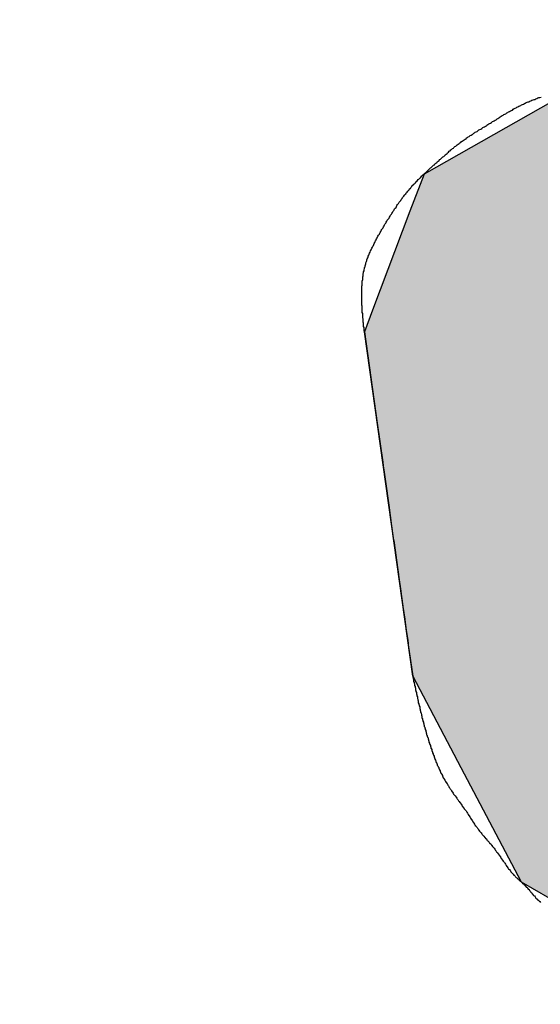
# Model space of a CAD drawing. Extents: x 256 to 649, y 176 to 459.
# Drawn here: x 488 to 489, y 407 to 409 of the extents above; entities that cross this region are included whole.
import ezdxf

# ---------------------------------------------------------------- set-up
doc = ezdxf.new("R2010")
doc.units = 0
doc.layers.add('ROGO', color=6, linetype='CONTINUOUS')
doc.layers.add('外形線', color=7, linetype='CONTINUOUS')

# ---------------------------------------------------------------- blocks, each defined once
blk = doc.blocks.new('*U25')
at = {"layer": 'ROGO', "color": 4, "linetype": 'CONTINUOUS'}
for p, q in [((489.3984, 408.8806), (489.0724, 408.6959)), ((489.876, 408.6959), (489.3984, 408.8806)), ((489.0724, 408.6959), (489.0421, 408.6156)), ((489.876, 408.6959), (490.0834, 408.6156)), ((489.0421, 408.6156), (488.9612, 408.402)), ((490.0834, 408.6156), (490.2391, 408.402)), ((488.9612, 408.402), (488.9436, 408.3555)), ((490.2391, 408.402), (490.2512, 408.3555)), ((488.9436, 408.3555), (488.9713, 408.1585)), ((490.2512, 408.3555), (490.3029, 408.1585)), ((488.9713, 408.1585), (488.9832, 408.0738)), ((490.3029, 408.1585), (490.3148, 408.0738)), ((488.9832, 408.0738), (488.9832, 408.0737)), ((488.9832, 408.0737), (488.9842, 408.0668)), ((488.9842, 408.0668), (488.9842, 408.0665)), ((488.9842, 408.0665), (488.9861, 408.0529)), ((489.567, 408.0665), (489.539, 408.0529)), ((489.5681, 408.0668), (489.567, 408.0665)), ((489.6004, 408.0737), (489.5681, 408.0668)), ((489.6373, 408.0738), (489.6004, 408.0737)), ((489.6373, 408.0738), (489.6377, 408.0737)), ((489.6377, 408.0737), (489.6762, 408.0668)), ((489.6762, 408.0668), (489.6769, 408.0665)), ((489.6769, 408.0665), (489.7159, 408.0529)), ((490.3148, 408.0738), (490.3148, 408.0737)), ((490.3148, 408.0737), (490.3157, 408.0668)), ((490.3157, 408.0668), (490.3158, 408.0665)), ((490.3158, 408.0665), (490.3177, 408.0529)), ((488.9861, 408.0529), (488.9862, 408.0525)), ((488.9862, 408.0525), (488.9889, 408.0327)), ((489.5382, 408.0525), (489.5157, 408.0327)), ((489.539, 408.0529), (489.5382, 408.0525)), ((489.7159, 408.0529), (489.7166, 408.0525)), ((489.7166, 408.0525), (489.7547, 408.0327)), ((490.3177, 408.0529), (490.3177, 408.0525)), ((490.3177, 408.0525), (490.3205, 408.0327)), ((488.9889, 408.0327), (488.989, 408.0322)), ((488.989, 408.0322), (488.9926, 408.0069)), ((489.5151, 408.0322), (489.4989, 408.0069)), ((489.5157, 408.0327), (489.5151, 408.0322)), ((489.7547, 408.0327), (489.7555, 408.0322)), ((489.7555, 408.0322), (489.7915, 408.0069)), ((490.3205, 408.0327), (490.3206, 408.0322)), ((490.3206, 408.0322), (490.3242, 408.0069)), ((488.9926, 408.0069), (488.9927, 408.0062)), ((488.9927, 408.0062), (488.9969, 407.9764)), ((489.4984, 408.0062), (489.4892, 407.9764)), ((489.4989, 408.0069), (489.4984, 408.0062)), ((489.7915, 408.0069), (489.7922, 408.0062)), ((489.7922, 408.0062), (489.8247, 407.9764)), ((490.3242, 408.0069), (490.3242, 408.0062)), ((490.3242, 408.0062), (490.3284, 407.9764)), ((488.9969, 407.9764), (488.997, 407.9757)), ((488.997, 407.9757), (489.0016, 407.9423)), ((489.4889, 407.9757), (489.4869, 407.9423)), ((489.4892, 407.9764), (489.4889, 407.9757)), ((489.8247, 407.9764), (489.8253, 407.9757)), ((489.8253, 407.9757), (489.8533, 407.9423)), ((490.3284, 407.9764), (490.3285, 407.9757)), ((490.3285, 407.9757), (490.3332, 407.9423)), ((489.0016, 407.9423), (489.0018, 407.9415)), ((489.0018, 407.9415), (489.0068, 407.9059)), ((489.4869, 407.9423), (489.4869, 407.9415)), ((489.4869, 407.9415), (489.4922, 407.9059)), ((489.8533, 407.9423), (489.8538, 407.9415)), ((489.8538, 407.9415), (489.8761, 407.9059)), ((490.3332, 407.9423), (490.3333, 407.9415)), ((490.3333, 407.9415), (490.3383, 407.9059)), ((489.0068, 407.9059), (489.0069, 407.9051)), ((489.0069, 407.9051), (489.012, 407.8685)), ((489.4922, 407.9059), (489.4923, 407.9051)), ((489.4923, 407.9051), (489.5048, 407.8685)), ((489.8761, 407.9059), (489.8765, 407.9051)), ((489.8765, 407.9051), (489.8924, 407.8685)), ((490.3383, 407.9059), (490.3385, 407.9051)), ((490.3385, 407.9051), (490.3436, 407.8685)), ((489.012, 407.8685), (489.0121, 407.8676)), ((489.0121, 407.8676), (489.0172, 407.8314)), ((489.5048, 407.8685), (489.5051, 407.8676)), ((489.5051, 407.8676), (489.5243, 407.8314)), ((489.8924, 407.8685), (489.8926, 407.8676)), ((489.8926, 407.8676), (489.9016, 407.8314)), ((490.3436, 407.8685), (490.3437, 407.8676)), ((490.3437, 407.8676), (490.3488, 407.8314)), ((489.0172, 407.8314), (489.0174, 407.8305)), ((489.5243, 407.8314), (489.5248, 407.8305)), ((489.9016, 407.8314), (489.9016, 407.8305)), ((490.3488, 407.8314), (490.3489, 407.8305)), ((489.0174, 407.8305), (489.0222, 407.7959)), ((489.5248, 407.8305), (489.55, 407.7959)), ((489.9016, 407.8305), (489.9033, 407.7959)), ((490.3489, 407.8305), (490.3538, 407.7959)), ((489.0222, 407.7959), (489.0223, 407.7951)), ((489.0223, 407.7951), (489.0268, 407.7634)), ((489.55, 407.7959), (489.5506, 407.7951)), ((489.5506, 407.7951), (489.581, 407.7634)), ((489.9032, 407.7951), (489.8975, 407.7634)), ((489.9033, 407.7959), (489.9032, 407.7951)), ((490.3538, 407.7959), (490.3539, 407.7951)), ((490.3539, 407.7951), (490.3584, 407.7634)), ((489.0268, 407.7634), (489.0269, 407.7627)), ((489.0269, 407.7627), (489.0308, 407.735)), ((489.581, 407.7634), (489.5816, 407.7627)), ((489.5816, 407.7627), (489.616, 407.735)), ((489.8972, 407.7627), (489.8844, 407.735)), ((489.8975, 407.7634), (489.8972, 407.7627)), ((490.3584, 407.7634), (490.3585, 407.7627)), ((490.3585, 407.7627), (490.3624, 407.735)), ((489.0308, 407.735), (489.0309, 407.7344)), ((489.0309, 407.7344), (489.034, 407.7118)), ((489.616, 407.735), (489.6168, 407.7344)), ((489.6168, 407.7344), (489.654, 407.7118)), ((489.8838, 407.7344), (489.8644, 407.7118)), ((489.8844, 407.735), (489.8838, 407.7344)), ((490.3624, 407.735), (490.3624, 407.7344)), ((490.3624, 407.7344), (490.3656, 407.7118)), ((489.034, 407.7118), (489.0341, 407.7113)), ((489.0341, 407.7113), (489.0365, 407.6945)), ((489.654, 407.7118), (489.6548, 407.7113)), ((489.6548, 407.7113), (489.6935, 407.6945)), ((489.8637, 407.7113), (489.8383, 407.6945)), ((489.8644, 407.7118), (489.8637, 407.7113)), ((490.3656, 407.7118), (490.3657, 407.7113)), ((490.3657, 407.7113), (490.3681, 407.6945)), ((489.0365, 407.6945), (489.0365, 407.6942)), ((489.0365, 407.6942), (489.038, 407.6839)), ((489.038, 407.6839), (489.038, 407.6837)), ((489.038, 407.6837), (489.0385, 407.6803)), ((489.6935, 407.6945), (489.6942, 407.6942)), ((489.6942, 407.6942), (489.733, 407.6839)), ((489.733, 407.6839), (489.7337, 407.6837)), ((489.807, 407.6839), (489.8055, 407.6837)), ((489.8374, 407.6942), (489.807, 407.6839)), ((489.8383, 407.6945), (489.8374, 407.6942)), ((490.3681, 407.6945), (490.3681, 407.6942)), ((490.3681, 407.6942), (490.3695, 407.6839)), ((490.3695, 407.6839), (490.3696, 407.6837)), ((490.3696, 407.6837), (490.3701, 407.6803)), ((489.0385, 407.6803), (489.048, 407.6123)), ((490.3701, 407.6803), (490.3796, 407.6123)), ((489.048, 407.6123), (489.1519, 407.4153)), ((490.3796, 407.6123), (490.4073, 407.4153)), ((489.1519, 407.4153), (489.2822, 407.1682)), ((490.4073, 407.4153), (490.295, 407.1682)), ((489.2822, 407.1682), (489.6182, 406.9748)), ((490.295, 407.1682), (490.2071, 406.9748)), ((489.7175, 406.9176), (489.6182, 406.9748)), ((490.2071, 406.9748), (489.7175, 406.9176))]:
    blk.add_line(p, q, dxfattribs=at)
for points in [[(489.3984, 408.8806), (489.0724, 408.6959), (489.876, 408.6959)], [(489.0724, 408.6959), (489.0421, 408.6156), (490.0834, 408.6156)], [(489.0421, 408.6156), (488.9612, 408.402), (490.2391, 408.402)], [(488.9612, 408.402), (488.9436, 408.3555), (490.2512, 408.3555)], [(488.9436, 408.3555), (488.9713, 408.1585), (490.3029, 408.1585)], [(488.9713, 408.1585), (488.9832, 408.0738), (490.3148, 408.0738)], [(488.9832, 408.0738), (488.9832, 408.0737), (489.6004, 408.0737)], [(488.9832, 408.0737), (488.9842, 408.0668), (489.5681, 408.0668)], [(488.9842, 408.0668), (488.9842, 408.0665), (489.567, 408.0665)], [(488.9842, 408.0665), (488.9861, 408.0529), (489.539, 408.0529)], [(489.6373, 408.0738), (489.6377, 408.0737), (490.3148, 408.0737)], [(489.6377, 408.0737), (489.6762, 408.0668), (490.3157, 408.0668)], [(489.6762, 408.0668), (489.6769, 408.0665), (490.3158, 408.0665)], [(489.6769, 408.0665), (489.7159, 408.0529), (490.3177, 408.0529)], [(488.9861, 408.0529), (488.9862, 408.0525), (489.5382, 408.0525)], [(488.9862, 408.0525), (488.9889, 408.0327), (489.5157, 408.0327)], [(489.7159, 408.0529), (489.7166, 408.0525), (490.3177, 408.0525)], [(489.7166, 408.0525), (489.7547, 408.0327), (490.3205, 408.0327)], [(488.9889, 408.0327), (488.989, 408.0322), (489.5151, 408.0322)], [(488.989, 408.0322), (488.9926, 408.0069), (489.4989, 408.0069)], [(489.7547, 408.0327), (489.7555, 408.0322), (490.3206, 408.0322)], [(489.7555, 408.0322), (489.7915, 408.0069), (490.3242, 408.0069)], [(488.9926, 408.0069), (488.9927, 408.0062), (489.4984, 408.0062)], [(488.9927, 408.0062), (488.9969, 407.9764), (489.4892, 407.9764)], [(489.7915, 408.0069), (489.7922, 408.0062), (490.3242, 408.0062)], [(489.7922, 408.0062), (489.8247, 407.9764), (490.3284, 407.9764)], [(488.9969, 407.9764), (488.997, 407.9757), (489.4889, 407.9757)], [(488.997, 407.9757), (489.0016, 407.9423), (489.4869, 407.9423)], [(489.8247, 407.9764), (489.8253, 407.9757), (490.3285, 407.9757)], [(489.8253, 407.9757), (489.8533, 407.9423), (490.3332, 407.9423)], [(489.0016, 407.9423), (489.0018, 407.9415), (489.4869, 407.9415)], [(489.0018, 407.9415), (489.0068, 407.9059), (489.4922, 407.9059)], [(489.8533, 407.9423), (489.8538, 407.9415), (490.3333, 407.9415)], [(489.8538, 407.9415), (489.8761, 407.9059), (490.3383, 407.9059)], [(489.0068, 407.9059), (489.0069, 407.9051), (489.4923, 407.9051)], [(489.0069, 407.9051), (489.012, 407.8685), (489.5048, 407.8685)], [(489.8761, 407.9059), (489.8765, 407.9051), (490.3385, 407.9051)], [(489.8765, 407.9051), (489.8924, 407.8685), (490.3436, 407.8685)], [(489.012, 407.8685), (489.0121, 407.8676), (489.5051, 407.8676)], [(489.0121, 407.8676), (489.0172, 407.8314), (489.5243, 407.8314)], [(489.8924, 407.8685), (489.8926, 407.8676), (490.3437, 407.8676)], [(489.8926, 407.8676), (489.9016, 407.8314), (490.3488, 407.8314)], [(489.0172, 407.8314), (489.0174, 407.8305), (489.5248, 407.8305)], [(489.9016, 407.8314), (489.9016, 407.8305), (490.3489, 407.8305)], [(489.0174, 407.8305), (489.0222, 407.7959), (489.55, 407.7959)], [(489.9016, 407.8305), (489.9033, 407.7959), (490.3538, 407.7959)], [(489.0222, 407.7959), (489.0223, 407.7951), (489.5506, 407.7951)], [(489.0223, 407.7951), (489.0268, 407.7634), (489.581, 407.7634)], [(489.9032, 407.7951), (489.8975, 407.7634), (490.3584, 407.7634)], [(489.9033, 407.7959), (489.9032, 407.7951), (490.3539, 407.7951)], [(489.0268, 407.7634), (489.0269, 407.7627), (489.5816, 407.7627)], [(489.0269, 407.7627), (489.0308, 407.735), (489.616, 407.735)], [(489.8972, 407.7627), (489.8844, 407.735), (490.3624, 407.735)], [(489.8975, 407.7634), (489.8972, 407.7627), (490.3585, 407.7627)], [(489.0308, 407.735), (489.0309, 407.7344), (489.6168, 407.7344)], [(489.0309, 407.7344), (489.034, 407.7118), (489.654, 407.7118)], [(489.8838, 407.7344), (489.8644, 407.7118), (490.3656, 407.7118)], [(489.8844, 407.735), (489.8838, 407.7344), (490.3624, 407.7344)], [(489.034, 407.7118), (489.0341, 407.7113), (489.6548, 407.7113)], [(489.0341, 407.7113), (489.0365, 407.6945), (489.6935, 407.6945)], [(489.8637, 407.7113), (489.8383, 407.6945), (490.3681, 407.6945)], [(489.8644, 407.7118), (489.8637, 407.7113), (490.3657, 407.7113)], [(489.0365, 407.6945), (489.0365, 407.6942), (489.6942, 407.6942)], [(489.0365, 407.6942), (489.038, 407.6839), (489.733, 407.6839)], [(489.038, 407.6839), (489.038, 407.6837), (489.7337, 407.6837)], [(489.038, 407.6837), (489.0385, 407.6803), (489.7717, 407.6803)], [(489.8055, 407.6837), (489.7717, 407.6803), (490.3701, 407.6803)], [(489.807, 407.6839), (489.8055, 407.6837), (490.3696, 407.6837)], [(489.8374, 407.6942), (489.807, 407.6839), (490.3695, 407.6839)], [(489.8383, 407.6945), (489.8374, 407.6942), (490.3681, 407.6942)], [(489.0385, 407.6803), (489.048, 407.6123), (490.3796, 407.6123)], [(489.048, 407.6123), (489.1519, 407.4153), (490.4073, 407.4153)], [(489.1519, 407.4153), (489.2822, 407.1682), (490.295, 407.1682)], [(489.2822, 407.1682), (489.6182, 406.9748), (490.2071, 406.9748)]]:
    blk.add_solid(points, dxfattribs=at)
at = {"layer": 'ROGO', "color": 4, "linetype": 'CONTINUOUS', "extrusion": (0, 0, -1)}
for points in [[(-489.0724, 408.6959), (-489.876, 408.6959), (-490.0834, 408.6156)], [(-489.0421, 408.6156), (-490.0834, 408.6156), (-490.2391, 408.402)], [(-488.9612, 408.402), (-490.2391, 408.402), (-490.2512, 408.3555)], [(-488.9436, 408.3555), (-490.2512, 408.3555), (-490.3029, 408.1585)], [(-488.9713, 408.1585), (-490.3029, 408.1585), (-490.3148, 408.0738)], [(-488.9832, 408.0738), (-489.6373, 408.0738), (-489.6004, 408.0737)], [(-488.9832, 408.0737), (-489.6004, 408.0737), (-489.5681, 408.0668)], [(-488.9842, 408.0668), (-489.5681, 408.0668), (-489.567, 408.0665)], [(-488.9842, 408.0665), (-489.567, 408.0665), (-489.539, 408.0529)], [(-489.6373, 408.0738), (-490.3148, 408.0738), (-490.3148, 408.0737)], [(-489.6377, 408.0737), (-490.3148, 408.0737), (-490.3157, 408.0668)], [(-489.6762, 408.0668), (-490.3157, 408.0668), (-490.3158, 408.0665)], [(-489.6769, 408.0665), (-490.3158, 408.0665), (-490.3177, 408.0529)], [(-488.9861, 408.0529), (-489.539, 408.0529), (-489.5382, 408.0525)], [(-488.9862, 408.0525), (-489.5382, 408.0525), (-489.5157, 408.0327)], [(-489.7159, 408.0529), (-490.3177, 408.0529), (-490.3177, 408.0525)], [(-489.7166, 408.0525), (-490.3177, 408.0525), (-490.3205, 408.0327)], [(-488.9889, 408.0327), (-489.5157, 408.0327), (-489.5151, 408.0322)], [(-488.989, 408.0322), (-489.5151, 408.0322), (-489.4989, 408.0069)], [(-489.7547, 408.0327), (-490.3205, 408.0327), (-490.3206, 408.0322)], [(-489.7555, 408.0322), (-490.3206, 408.0322), (-490.3242, 408.0069)], [(-488.9926, 408.0069), (-489.4989, 408.0069), (-489.4984, 408.0062)], [(-488.9927, 408.0062), (-489.4984, 408.0062), (-489.4892, 407.9764)], [(-489.7915, 408.0069), (-490.3242, 408.0069), (-490.3242, 408.0062)], [(-489.7922, 408.0062), (-490.3242, 408.0062), (-490.3284, 407.9764)], [(-488.9969, 407.9764), (-489.4892, 407.9764), (-489.4889, 407.9757)], [(-488.997, 407.9757), (-489.4889, 407.9757), (-489.4869, 407.9423)], [(-489.8247, 407.9764), (-490.3284, 407.9764), (-490.3285, 407.9757)], [(-489.8253, 407.9757), (-490.3285, 407.9757), (-490.3332, 407.9423)], [(-489.0016, 407.9423), (-489.4869, 407.9423), (-489.4869, 407.9415)], [(-489.0018, 407.9415), (-489.4869, 407.9415), (-489.4922, 407.9059)], [(-489.8533, 407.9423), (-490.3332, 407.9423), (-490.3333, 407.9415)], [(-489.8538, 407.9415), (-490.3333, 407.9415), (-490.3383, 407.9059)], [(-489.0068, 407.9059), (-489.4922, 407.9059), (-489.4923, 407.9051)], [(-489.0069, 407.9051), (-489.4923, 407.9051), (-489.5048, 407.8685)], [(-489.8761, 407.9059), (-490.3383, 407.9059), (-490.3385, 407.9051)], [(-489.8765, 407.9051), (-490.3385, 407.9051), (-490.3436, 407.8685)], [(-489.012, 407.8685), (-489.5048, 407.8685), (-489.5051, 407.8676)], [(-489.0121, 407.8676), (-489.5051, 407.8676), (-489.5243, 407.8314)], [(-489.8924, 407.8685), (-490.3436, 407.8685), (-490.3437, 407.8676)], [(-489.8926, 407.8676), (-490.3437, 407.8676), (-490.3488, 407.8314)], [(-489.0172, 407.8314), (-489.5243, 407.8314), (-489.5248, 407.8305)], [(-489.9016, 407.8314), (-490.3488, 407.8314), (-490.3489, 407.8305)], [(-489.0174, 407.8305), (-489.5248, 407.8305), (-489.55, 407.7959)], [(-489.9016, 407.8305), (-490.3489, 407.8305), (-490.3538, 407.7959)], [(-489.0222, 407.7959), (-489.55, 407.7959), (-489.5506, 407.7951)], [(-489.0223, 407.7951), (-489.5506, 407.7951), (-489.581, 407.7634)], [(-489.9032, 407.7951), (-490.3539, 407.7951), (-490.3584, 407.7634)], [(-489.9033, 407.7959), (-490.3538, 407.7959), (-490.3539, 407.7951)], [(-489.0268, 407.7634), (-489.581, 407.7634), (-489.5816, 407.7627)], [(-489.0269, 407.7627), (-489.5816, 407.7627), (-489.616, 407.735)], [(-489.8972, 407.7627), (-490.3585, 407.7627), (-490.3624, 407.735)], [(-489.8975, 407.7634), (-490.3584, 407.7634), (-490.3585, 407.7627)], [(-489.0308, 407.735), (-489.616, 407.735), (-489.6168, 407.7344)], [(-489.0309, 407.7344), (-489.6168, 407.7344), (-489.654, 407.7118)], [(-489.8838, 407.7344), (-490.3624, 407.7344), (-490.3656, 407.7118)], [(-489.8844, 407.735), (-490.3624, 407.735), (-490.3624, 407.7344)], [(-489.034, 407.7118), (-489.654, 407.7118), (-489.6548, 407.7113)], [(-489.0341, 407.7113), (-489.6548, 407.7113), (-489.6935, 407.6945)], [(-489.8637, 407.7113), (-490.3657, 407.7113), (-490.3681, 407.6945)], [(-489.8644, 407.7118), (-490.3656, 407.7118), (-490.3657, 407.7113)], [(-489.0365, 407.6945), (-489.6935, 407.6945), (-489.6942, 407.6942)], [(-489.0365, 407.6942), (-489.6942, 407.6942), (-489.733, 407.6839)], [(-489.038, 407.6839), (-489.733, 407.6839), (-489.7337, 407.6837)], [(-489.038, 407.6837), (-489.7337, 407.6837), (-489.7717, 407.6803)], [(-489.8055, 407.6837), (-490.3696, 407.6837), (-490.3701, 407.6803)], [(-489.807, 407.6839), (-490.3695, 407.6839), (-490.3696, 407.6837)], [(-489.8374, 407.6942), (-490.3681, 407.6942), (-490.3695, 407.6839)], [(-489.8383, 407.6945), (-490.3681, 407.6945), (-490.3681, 407.6942)], [(-489.0385, 407.6803), (-490.3701, 407.6803), (-490.3796, 407.6123)], [(-489.048, 407.6123), (-490.3796, 407.6123), (-490.4073, 407.4153)], [(-489.1519, 407.4153), (-490.4073, 407.4153), (-490.295, 407.1682)], [(-489.2822, 407.1682), (-490.295, 407.1682), (-490.2071, 406.9748)], [(-489.6182, 406.9748), (-490.2071, 406.9748), (-489.7175, 406.9176)]]:
    blk.add_solid(points, dxfattribs=at)

msp = doc.modelspace()

# ---------------------------------------------------------------- linework, layer by layer
at = {"layer": 'ROGO', "color": 4}
msp.add_line((489.048, 407.6123), (488.9436, 408.3555), dxfattribs=at)
for points in [[(488.944, 408.355, 0), (488.943, 408.358, 0), (488.943, 408.36, 0), (488.943, 408.362, 0), (488.943, 408.365, 0), (488.942, 408.367, 0), (488.942, 408.369, 0), (488.942, 408.372, 0), (488.942, 408.374, 0), (488.941, 408.376, 0), (488.941, 408.379, 0), (488.941, 408.381, 0), (488.941, 408.383, 0), (488.94, 408.386, 0), (488.94, 408.388, 0), (488.94, 408.39, 0), (488.94, 408.393, 0), (488.94, 408.395, 0), (488.939, 408.397, 0), (488.939, 408.4, 0), (488.939, 408.402, 0), (488.939, 408.404, 0), (488.939, 408.406, 0), (488.939, 408.409, 0), (488.939, 408.411, 0), (488.938, 408.413, 0), (488.938, 408.416, 0), (488.938, 408.418, 0), (488.938, 408.42, 0), (488.938, 408.422, 0), (488.938, 408.425, 0), (488.938, 408.427, 0), (488.938, 408.429, 0), (488.938, 408.432, 0), (488.938, 408.434, 0), (488.938, 408.436, 0), (488.938, 408.438, 0), (488.938, 408.441, 0), (488.938, 408.443, 0), (488.938, 408.445, 0), (488.938, 408.447, 0), (488.938, 408.45, 0), (488.938, 408.452, 0), (488.938, 408.454, 0), (488.939, 408.456, 0), (488.939, 408.459, 0), (488.939, 408.461, 0), (488.939, 408.463, 0), (488.939, 408.465, 0), (488.94, 408.468, 0), (488.94, 408.47, 0), (488.94, 408.472, 0), (488.94, 408.474, 0), (488.941, 408.476, 0), (488.941, 408.479, 0), (488.941, 408.481, 0), (488.942, 408.483, 0), (488.942, 408.485, 0), (488.943, 408.487, 0), (488.943, 408.489, 0), (488.944, 408.492, 0), (488.944, 408.494, 0), (488.945, 408.496, 0), (488.945, 408.498, 0), (488.946, 408.5, 0), (488.947, 408.502, 0), (488.947, 408.504, 0), (488.948, 408.507, 0), (488.949, 408.509, 0), (488.949, 408.511, 0), (488.95, 408.513, 0), (488.951, 408.515, 0), (488.952, 408.517, 0), (488.952, 408.519, 0), (488.953, 408.521, 0), (488.954, 408.523, 0), (488.955, 408.525, 0), (488.956, 408.527, 0), (488.957, 408.53, 0), (488.958, 408.532, 0), (488.959, 408.534, 0), (488.96, 408.536, 0), (488.961, 408.538, 0), (488.962, 408.54, 0), (488.963, 408.542, 0), (488.964, 408.544, 0), (488.965, 408.546, 0), (488.966, 408.548, 0), (488.967, 408.55, 0), (488.968, 408.552, 0), (488.969, 408.554, 0), (488.97, 408.556, 0), (488.971, 408.558, 0), (488.972, 408.56, 0), (488.973, 408.562, 0), (488.974, 408.564, 0), (488.976, 408.566, 0), (488.977, 408.568, 0), (488.978, 408.57, 0), (488.979, 408.572, 0), (488.98, 408.574, 0), (488.981, 408.576, 0), (488.982, 408.578, 0), (488.984, 408.58, 0), (488.985, 408.582, 0), (488.986, 408.584, 0), (488.987, 408.586, 0), (488.988, 408.588, 0), (488.99, 408.59, 0), (488.991, 408.592, 0), (488.992, 408.594, 0), (488.993, 408.596, 0), (488.994, 408.598, 0), (488.996, 408.599, 0), (488.997, 408.601, 0), (488.998, 408.603, 0), (488.999, 408.605, 0), (489, 408.607, 0), (489.002, 408.609, 0), (489.003, 408.611, 0), (489.004, 408.613, 0), (489.005, 408.615, 0), (489.007, 408.617, 0), (489.008, 408.619, 0), (489.009, 408.621, 0), (489.01, 408.622, 0), (489.012, 408.624, 0), (489.013, 408.626, 0), (489.014, 408.628, 0), (489.015, 408.63, 0), (489.017, 408.632, 0), (489.018, 408.634, 0), (489.019, 408.635, 0), (489.021, 408.637, 0), (489.022, 408.639, 0), (489.023, 408.641, 0), (489.025, 408.643, 0), (489.026, 408.645, 0), (489.027, 408.646, 0), (489.029, 408.648, 0), (489.03, 408.65, 0), (489.031, 408.652, 0), (489.033, 408.653, 0), (489.034, 408.655, 0), (489.036, 408.657, 0), (489.037, 408.659, 0), (489.038, 408.66, 0), (489.04, 408.662, 0), (489.041, 408.664, 0), (489.043, 408.665, 0), (489.044, 408.667, 0), (489.046, 408.669, 0), (489.047, 408.671, 0), (489.049, 408.672, 0), (489.05, 408.674, 0), (489.052, 408.675, 0), (489.054, 408.677, 0), (489.055, 408.679, 0), (489.057, 408.68, 0), (489.058, 408.682, 0), (489.06, 408.684, 0), (489.061, 408.685, 0), (489.063, 408.687, 0), (489.065, 408.688, 0), (489.066, 408.69, 0), (489.068, 408.692, 0), (489.07, 408.693, 0), (489.071, 408.695, 0), (489.073, 408.696, 0), (489.074, 408.698, 0), (489.076, 408.699, 0), (489.078, 408.701, 0), (489.079, 408.702, 0), (489.081, 408.704, 0), (489.083, 408.706, 0), (489.084, 408.707, 0), (489.086, 408.709, 0), (489.088, 408.71, 0), (489.09, 408.712, 0), (489.091, 408.713, 0), (489.093, 408.715, 0), (489.095, 408.716, 0), (489.096, 408.718, 0), (489.098, 408.719, 0), (489.1, 408.721, 0), (489.101, 408.722, 0), (489.103, 408.724, 0), (489.105, 408.725, 0), (489.106, 408.727, 0), (489.108, 408.728, 0), (489.11, 408.73, 0), (489.111, 408.731, 0), (489.113, 408.733, 0), (489.115, 408.734, 0), (489.117, 408.736, 0), (489.118, 408.737, 0), (489.12, 408.739, 0), (489.122, 408.74, 0), (489.123, 408.742, 0), (489.125, 408.743, 0), (489.127, 408.745, 0), (489.129, 408.746, 0), (489.13, 408.748, 0), (489.132, 408.749, 0), (489.134, 408.751, 0), (489.136, 408.752, 0), (489.137, 408.753, 0), (489.139, 408.755, 0), (489.141, 408.756, 0), (489.143, 408.758, 0), (489.144, 408.759, 0), (489.146, 408.76, 0), (489.148, 408.762, 0), (489.15, 408.763, 0), (489.152, 408.764, 0), (489.153, 408.766, 0), (489.155, 408.767, 0), (489.157, 408.768, 0), (489.159, 408.77, 0), (489.161, 408.771, 0), (489.163, 408.772, 0), (489.164, 408.774, 0), (489.166, 408.775, 0), (489.168, 408.776, 0), (489.17, 408.777, 0), (489.172, 408.779, 0), (489.174, 408.78, 0), (489.176, 408.781, 0), (489.178, 408.782, 0), (489.18, 408.784, 0), (489.181, 408.785, 0), (489.183, 408.786, 0), (489.185, 408.787, 0), (489.187, 408.788, 0), (489.189, 408.79, 0), (489.191, 408.791, 0), (489.193, 408.792, 0), (489.195, 408.793, 0), (489.197, 408.794, 0), (489.199, 408.796, 0), (489.201, 408.797, 0), (489.203, 408.798, 0), (489.205, 408.799, 0), (489.207, 408.8, 0), (489.208, 408.801, 0), (489.21, 408.803, 0), (489.212, 408.804, 0), (489.214, 408.805, 0), (489.216, 408.806, 0), (489.218, 408.807, 0), (489.22, 408.809, 0), (489.222, 408.81, 0), (489.224, 408.811, 0), (489.226, 408.812, 0), (489.228, 408.813, 0), (489.23, 408.815, 0), (489.232, 408.816, 0), (489.234, 408.817, 0), (489.235, 408.818, 0), (489.237, 408.819, 0), (489.239, 408.821, 0), (489.241, 408.822, 0), (489.243, 408.823, 0), (489.245, 408.824, 0), (489.247, 408.825, 0), (489.249, 408.826, 0), (489.251, 408.828, 0), (489.253, 408.829, 0), (489.255, 408.83, 0), (489.257, 408.831, 0), (489.259, 408.832, 0), (489.261, 408.833, 0), (489.263, 408.834, 0), (489.265, 408.836, 0), (489.267, 408.837, 0), (489.269, 408.838, 0), (489.271, 408.839, 0), (489.273, 408.84, 0), (489.275, 408.841, 0), (489.277, 408.842, 0), (489.279, 408.843, 0), (489.281, 408.844, 0), (489.283, 408.845, 0), (489.285, 408.846, 0), (489.287, 408.847, 0), (489.289, 408.848, 0), (489.291, 408.849, 0), (489.293, 408.85, 0), (489.295, 408.851, 0), (489.297, 408.852, 0), (489.299, 408.852, 0), (489.301, 408.853, 0), (489.303, 408.854, 0), (489.305, 408.855, 0), (489.308, 408.856, 0), (489.31, 408.857, 0), (489.312, 408.857, 0), (489.314, 408.858, 0), (489.316, 408.859, 0), (489.318, 408.86, 0), (489.32, 408.861, 0), (489.322, 408.861, 0), (489.325, 408.862, 0)], [(489.048, 407.612, 0), (489.048, 407.611, 0), (489.049, 407.609, 0), (489.049, 407.607, 0), (489.05, 407.605, 0), (489.05, 407.603, 0), (489.05, 407.601, 0), (489.051, 407.599, 0), (489.051, 407.598, 0), (489.052, 407.596, 0), (489.052, 407.594, 0), (489.052, 407.592, 0), (489.053, 407.59, 0), (489.053, 407.588, 0), (489.054, 407.587, 0), (489.054, 407.585, 0), (489.054, 407.583, 0), (489.055, 407.581, 0), (489.055, 407.579, 0), (489.056, 407.577, 0), (489.056, 407.576, 0), (489.056, 407.574, 0), (489.057, 407.572, 0), (489.057, 407.57, 0), (489.058, 407.568, 0), (489.058, 407.566, 0), (489.058, 407.564, 0), (489.059, 407.563, 0), (489.059, 407.561, 0), (489.06, 407.559, 0), (489.06, 407.557, 0), (489.06, 407.555, 0), (489.061, 407.553, 0), (489.061, 407.552, 0), (489.062, 407.55, 0), (489.062, 407.548, 0), (489.063, 407.546, 0), (489.063, 407.544, 0), (489.063, 407.542, 0), (489.064, 407.541, 0), (489.064, 407.539, 0), (489.065, 407.537, 0), (489.065, 407.535, 0), (489.066, 407.533, 0), (489.066, 407.532, 0), (489.067, 407.53, 0), (489.067, 407.528, 0), (489.068, 407.526, 0), (489.068, 407.524, 0), (489.068, 407.522, 0), (489.069, 407.521, 0), (489.069, 407.519, 0), (489.07, 407.517, 0), (489.07, 407.515, 0), (489.071, 407.513, 0), (489.071, 407.511, 0), (489.072, 407.51, 0), (489.072, 407.508, 0), (489.073, 407.506, 0), (489.073, 407.504, 0), (489.074, 407.502, 0), (489.074, 407.501, 0), (489.075, 407.499, 0), (489.075, 407.497, 0), (489.076, 407.495, 0), (489.076, 407.493, 0), (489.077, 407.492, 0), (489.077, 407.49, 0), (489.078, 407.488, 0), (489.078, 407.486, 0), (489.079, 407.484, 0), (489.079, 407.483, 0), (489.08, 407.481, 0), (489.081, 407.479, 0), (489.081, 407.477, 0), (489.082, 407.475, 0), (489.082, 407.474, 0), (489.083, 407.472, 0), (489.083, 407.47, 0), (489.084, 407.468, 0), (489.084, 407.466, 0), (489.085, 407.465, 0), (489.086, 407.463, 0), (489.086, 407.461, 0), (489.087, 407.459, 0), (489.087, 407.457, 0), (489.088, 407.456, 0), (489.089, 407.454, 0), (489.089, 407.452, 0), (489.09, 407.45, 0), (489.091, 407.449, 0), (489.091, 407.447, 0), (489.092, 407.445, 0), (489.092, 407.443, 0), (489.093, 407.442, 0), (489.094, 407.44, 0), (489.094, 407.438, 0), (489.095, 407.436, 0), (489.096, 407.434, 0), (489.096, 407.433, 0), (489.097, 407.431, 0), (489.098, 407.429, 0), (489.098, 407.427, 0), (489.099, 407.426, 0), (489.1, 407.424, 0), (489.101, 407.422, 0), (489.101, 407.42, 0), (489.102, 407.419, 0), (489.103, 407.417, 0), (489.104, 407.415, 0), (489.104, 407.414, 0), (489.105, 407.412, 0), (489.106, 407.41, 0), (489.107, 407.408, 0), (489.107, 407.407, 0), (489.108, 407.405, 0), (489.109, 407.403, 0), (489.11, 407.402, 0), (489.111, 407.4, 0), (489.112, 407.398, 0), (489.112, 407.397, 0), (489.113, 407.395, 0), (489.114, 407.393, 0), (489.115, 407.392, 0), (489.116, 407.39, 0), (489.117, 407.388, 0), (489.118, 407.387, 0), (489.119, 407.385, 0), (489.12, 407.383, 0), (489.121, 407.382, 0), (489.122, 407.38, 0), (489.123, 407.379, 0), (489.124, 407.377, 0), (489.125, 407.376, 0), (489.126, 407.374, 0), (489.127, 407.372, 0), (489.128, 407.371, 0), (489.129, 407.369, 0), (489.13, 407.368, 0), (489.131, 407.366, 0), (489.132, 407.365, 0), (489.133, 407.363, 0), (489.134, 407.362, 0), (489.135, 407.36, 0), (489.136, 407.358, 0), (489.137, 407.357, 0), (489.139, 407.355, 0), (489.14, 407.354, 0), (489.141, 407.352, 0), (489.142, 407.351, 0), (489.143, 407.349, 0), (489.144, 407.348, 0), (489.145, 407.346, 0), (489.146, 407.345, 0), (489.147, 407.343, 0), (489.148, 407.342, 0), (489.15, 407.34, 0), (489.151, 407.339, 0), (489.152, 407.337, 0), (489.153, 407.336, 0), (489.154, 407.334, 0), (489.155, 407.332, 0), (489.156, 407.331, 0), (489.157, 407.329, 0), (489.158, 407.328, 0), (489.159, 407.326, 0), (489.16, 407.325, 0), (489.162, 407.323, 0), (489.163, 407.322, 0), (489.164, 407.32, 0), (489.165, 407.319, 0), (489.166, 407.317, 0), (489.167, 407.315, 0), (489.168, 407.314, 0), (489.169, 407.312, 0), (489.17, 407.311, 0), (489.171, 407.309, 0), (489.172, 407.308, 0), (489.173, 407.306, 0), (489.174, 407.304, 0), (489.175, 407.303, 0), (489.176, 407.301, 0), (489.177, 407.3, 0), (489.178, 407.298, 0), (489.179, 407.297, 0), (489.18, 407.295, 0), (489.181, 407.293, 0), (489.182, 407.292, 0), (489.183, 407.29, 0), (489.185, 407.289, 0), (489.186, 407.287, 0), (489.187, 407.286, 0), (489.188, 407.284, 0), (489.189, 407.283, 0), (489.19, 407.281, 0), (489.191, 407.28, 0), (489.192, 407.278, 0), (489.193, 407.277, 0), (489.195, 407.275, 0), (489.196, 407.274, 0), (489.197, 407.272, 0), (489.198, 407.271, 0), (489.199, 407.269, 0), (489.201, 407.268, 0), (489.202, 407.267, 0), (489.203, 407.265, 0), (489.204, 407.264, 0), (489.205, 407.262, 0), (489.207, 407.261, 0), (489.208, 407.259, 0), (489.209, 407.258, 0), (489.21, 407.257, 0), (489.212, 407.255, 0), (489.213, 407.254, 0), (489.214, 407.252, 0), (489.215, 407.251, 0), (489.217, 407.25, 0), (489.218, 407.248, 0), (489.219, 407.247, 0), (489.22, 407.245, 0), (489.221, 407.244, 0), (489.223, 407.242, 0), (489.224, 407.241, 0), (489.225, 407.239, 0), (489.226, 407.238, 0), (489.227, 407.236, 0), (489.228, 407.235, 0), (489.229, 407.233, 0), (489.231, 407.232, 0), (489.232, 407.23, 0), (489.233, 407.229, 0), (489.234, 407.227, 0), (489.235, 407.226, 0), (489.236, 407.224, 0), (489.237, 407.223, 0), (489.238, 407.221, 0), (489.239, 407.219, 0), (489.24, 407.218, 0), (489.241, 407.216, 0), (489.242, 407.215, 0), (489.243, 407.213, 0), (489.245, 407.212, 0), (489.246, 407.21, 0), (489.247, 407.209, 0), (489.248, 407.207, 0), (489.249, 407.205, 0), (489.25, 407.204, 0), (489.251, 407.202, 0), (489.252, 407.201, 0), (489.253, 407.199, 0), (489.254, 407.198, 0), (489.255, 407.196, 0), (489.257, 407.195, 0), (489.258, 407.193, 0), (489.259, 407.192, 0), (489.26, 407.19, 0), (489.261, 407.189, 0), (489.262, 407.188, 0), (489.264, 407.186, 0), (489.265, 407.185, 0), (489.266, 407.183, 0), (489.268, 407.182, 0), (489.269, 407.181, 0), (489.27, 407.179, 0), (489.271, 407.178, 0), (489.273, 407.177, 0), (489.274, 407.176, 0), (489.276, 407.174, 0), (489.277, 407.173, 0), (489.278, 407.172, 0), (489.28, 407.17, 0), (489.281, 407.169, 0), (489.283, 407.168, 0), (489.284, 407.167, 0), (489.285, 407.165, 0), (489.287, 407.164, 0), (489.288, 407.163, 0), (489.289, 407.162, 0), (489.291, 407.16, 0), (489.292, 407.159, 0), (489.293, 407.157, 0), (489.295, 407.156, 0), (489.296, 407.155, 0), (489.297, 407.153, 0), (489.299, 407.152, 0), (489.3, 407.15, 0), (489.301, 407.149, 0), (489.302, 407.148, 0), (489.303, 407.146, 0), (489.305, 407.145, 0), (489.306, 407.143, 0), (489.307, 407.142, 0), (489.308, 407.14, 0), (489.309, 407.139, 0), (489.311, 407.138, 0), (489.312, 407.136, 0), (489.313, 407.135, 0), (489.314, 407.133, 0), (489.316, 407.132, 0), (489.317, 407.131, 0), (489.318, 407.129, 0), (489.32, 407.128, 0), (489.321, 407.127, 0), (489.322, 407.126, 0), (489.324, 407.124, 0)]]:
    msp.add_polyline3d(points, dxfattribs=at)
at = {"layer": '外形線'}
for radius in [23, 15.5]:
    msp.add_circle((482.3723, 403.9509), radius, dxfattribs=at)

# ---------------------------------------------------------------- block references
at = {"layer": 'ROGO', "color": 4, "linetype": 'CONTINUOUS'}
msp.add_blockref('*U25', (0, 0), dxfattribs=at)

doc.saveas('drawing.dxf')
